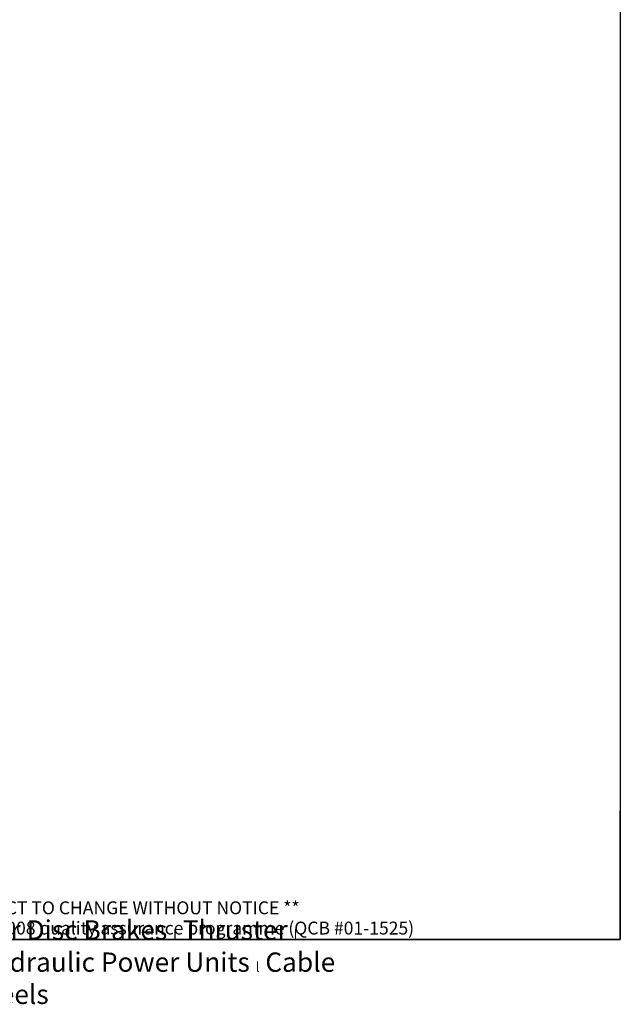
# Model space of a CAD drawing. Units: millimetres. Extents: x 252 to 5828, y 23 to 3269.
# Drawn here: x 1387 to 2508, y 23 to 1860 of the extents above; entities that cross this region are included whole.
import ezdxf
from ezdxf.enums import TextEntityAlignment as Align

# ---------------------------------------------------------------- set-up
doc = ezdxf.new("R2010")
doc.units = ezdxf.units.MM
doc.header["$LTSCALE"] = 12
doc.layers.add('Sketch Geometry(Hillmar_metric)', color=7, linetype='Continuous', lineweight=25)
doc.layers.add('Symbols(Hillmar_metric)', color=7, linetype='Continuous', lineweight=18)
doc.styles.add('Hillmar_metric_parts_list', font='arial.ttf')
doc.styles.get("Standard").update_dxf_attribs({"font": 'arial.ttf'})

# ---------------------------------------------------------------- blocks, each defined once
blk = doc.blocks.new('Borders Default Border')
at = {"layer": 'Sketch Geometry(Hillmar_metric)', "flags": 128}
blk.add_lwpolyline([(21, 12), (21, 272.4), (209, 272.4), (209, 12), (21, 12)], dxfattribs=at)
blk = doc.blocks.new('Title Blocks Hillmar_Metric')
at = {"layer": 'Sketch Geometry(Hillmar_metric)'}
for p, q in [((213.42, 11.27), (213.42, 31.27)), ((25.42, 11.27), (213.42, 11.27))]:
    blk.add_line(p, q, dxfattribs=at)
at = {"layer": 'Symbols(Hillmar_metric)', "color": 7, "insert": (119.42, 14.64), "char_height": 2, "attachment_point": 5, "line_spacing_factor": 0.944221, "style": 'Hillmar_metric_parts_list'}
blk.add_mtext('\\fArial|b0|i0;\\H2.0000;** ALL TECHNICAL DATA IS SUBJECT TO CHANGE WITHOUT NOTICE **\\PHillmar works have a fully registered ISO 9001-2008 quality assurance programme (QCB #01-1525)', dxfattribs=at)
at = {"layer": 'Symbols(Hillmar_metric)', "color": 7, "insert": (119.42, 7.77), "char_height": 1.5, "attachment_point": 5, "style": 'Hillmar_metric_parts_list'}
blk.add_mtext('\\fArial Narrow|b1|i0;\\H3.0000;Storm Brakes\\fArial Narrow|b0|i0;\\H3.0000; \\fWingdings|b0|i0;\\H1.5000;l\\fArial Narrow|b0|i0;\\H3.0000; \\fArial Narrow|b1|i0;\\H3.0000;Thruster Disc Brakes\\fArial Narrow|b0|i0;\\H3.0000; \\fWingdings|b0|i0;\\H1.5000;l\\fArial Narrow|b0|i0;\\H3.0000; \\fArial Narrow|b1|i0;\\H3.0000;Thruster\\fArial Narrow|b0|i0;\\H3.0000; \\fWingdings|b0|i0;\\H1.5000;l\\fArial Narrow|b0|i0;\\H3.0000; \\fArial Narrow|b1|i0;\\H3.0000;Industrial Disc Brakes\\fArial Narrow|b0|i0;\\H3.0000; \\fWingdings|b0|i0;\\H1.5000;l\\fArial Narrow|b0|i0;\\H3.0000; \\fArial Narrow|b1|i0;\\H3.0000;Hydraulic Power Units\\fArial Narrow|b0|i0;\\H3.0000; \\fWingdings|b0|i0;\\H1.5000;l\\fArial Narrow|b0|i0;\\H3.0000; \\fArial Narrow|b1|i0;\\H3.0000;Cable Reels', dxfattribs=at)
at = {"layer": 'Symbols(Hillmar_metric)', "color": 7, "lineweight": 30}
for tag, height, flags, p in [('<Line1>', 2.5, 47, (125.42, 269.17)), ('<Line2>', 2.5, 47, (125.42, 264.8)), ('<Line3>', 2.5, 47, (125.42, 260.42)), ('<Line4>', 2.5, 47, (125.42, 256.05)), ('<Line5>', 2.5, 47, (125.42, 251.67)), ('<Document_Package_Number_Rev..>', 2.5, 48, (208.42, 243.67)), ('<Date>', 2.2, 48, (138.42, 243.67)), ('<Page>', 2.2, 48, (158.42, 243.67))]:
    blk.add_attdef(tag, text='', height=height, rotation=0.2344, dxfattribs=dict(at, flags=flags)).set_placement(p, align=Align.MIDDLE_CENTER)
at = {"layer": 'Symbols(Hillmar_metric)', "color": 7, "lineweight": 30, "flags": 48}
for tag, p in [('<Sheet_Number>', (169.92, 266.17)), ('<Job_Number>', (169.92, 258.67)), ('<Form_Number>', (169.92, 251.17)), ('<Document_Package_Number.>', (169.92, 243.67))]:
    blk.add_attdef(tag, text='', height=2.5, rotation=0.2344, dxfattribs=at).set_placement(p, align=Align.MIDDLE_LEFT)
at = {"layer": 'Symbols(Hillmar_metric)', "color": 7, "lineweight": 30, "flags": 17}
blk.add_attdef('FILENAME_AND_PATH', text='', height=1.5, rotation=90, dxfattribs=at).set_placement((20.06, 14.22), align=Align.TOP_LEFT)

msp = doc.modelspace()

# ---------------------------------------------------------------- block references
at = {"xscale": 12, "yscale": 12, "zscale": 12}
for name, p in [('Borders Default Border', (0, 0)), ('Title Blocks Hillmar_Metric', (-53.0269, 8.7584))]:
    msp.add_blockref(name, p, dxfattribs=at)

doc.saveas('drawing.dxf')
